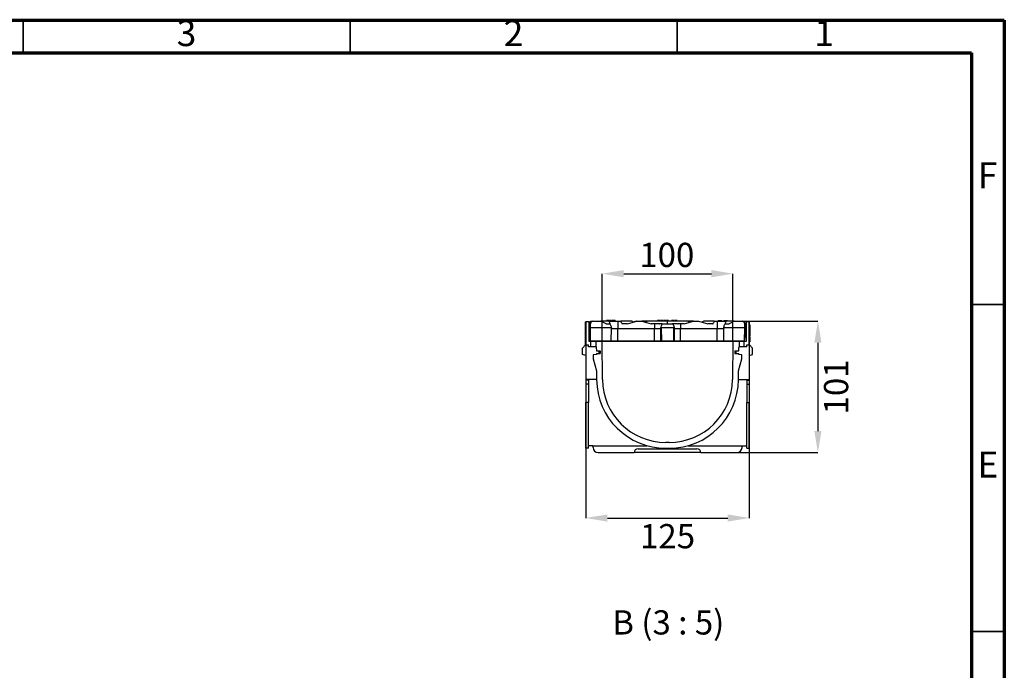
# Model space of a CAD drawing. Units: millimetres. Extents: x 75 to 2075, y 25 to 1460.
# Drawn here: x 1322 to 2075, y 963 to 1460 of the extents above; entities that cross this region are included whole.
import ezdxf

# ---------------------------------------------------------------- set-up
doc = ezdxf.new("R2010")
doc.units = ezdxf.units.MM
doc.header["$LTSCALE"] = 5
doc.header["$PDSIZE"] = -1
doc.linetypes.add('SLD-Solid', pattern=[0])
doc.layers.add('FORMAT', color=7, linetype='SLD-Solid')
doc.styles.add('SLDTEXTSTYLE1', font='GOTHIC.TTF', dxfattribs={"width": 0.913})
doc.styles.add('SLDTEXTSTYLE3', font='calibrii.ttf')
doc.dimstyles.new('SLDDIMSTYLE0', dxfattribs={"dimtxt": 18.520833, "dimasz": 16.51, "dimexe": 0, "dimexo": 0.0625, "dimgap": 4.630208, "dimtad": 2, "dimdec": 0, "dimrnd": 1e-09, "dimzin": 12, "dimdsep": 46, "dimtxsty": 'SLDTEXTSTYLE3', "dimsah": 1, "dimcen": 0.09, "dimadec": 0, "dimazin": 3, "dimtfac": 1, "dimtdec": 0, "dimtofl": 0, "dimtmove": 0, "dimatfit": 3, "dimfxl": 1, "dimfrac": 2, "dimtolj": 1, "dimtzin": 12, "dimarcsym": 0})
doc.dimstyles.new('SLDDIMSTYLE2', dxfattribs={"dimtxt": 18.520833, "dimasz": 16.51, "dimexe": 0, "dimexo": 0.0625, "dimgap": 4.630208, "dimtad": 2, "dimdec": 0, "dimrnd": 1e-09, "dimzin": 12, "dimdsep": 46, "dimtxsty": 'SLDTEXTSTYLE3', "dimsah": 1, "dimcen": 0.09, "dimadec": 0, "dimazin": 3, "dimtfac": 1, "dimtdec": 0, "dimtmove": 0, "dimatfit": 0, "dimfxl": 1, "dimfrac": 2, "dimtolj": 1, "dimtzin": 12, "dimarcsym": 0})

# ---------------------------------------------------------------- blocks, each defined once
blk = doc.blocks.new('_D_4')
at = {"layer": 'Defpoints', "color": 0, "transparency": 16777216}
for p in [(1867.55, 1266.15), (1767.55, 1214.28), (1867.55, 1214.28)]:
    blk.add_point(p, dxfattribs=at)
at = {"layer": 'FORMAT', "color": 0, "lineweight": -2, "transparency": 16777216}
for p, q in [((1767.55, 1214.34), (1767.55, 1266.15)), ((1784.06, 1266.15), (1851.04, 1266.15)), ((1867.55, 1214.34), (1867.55, 1266.15))]:
    blk.add_line(p, q, dxfattribs=at)
at = {"layer": 'FORMAT', "color": 0, "transparency": 16777216}
for points in [[(1784.06, 1268.91), (1784.06, 1263.4), (1767.55, 1266.15)], [(1851.04, 1268.91), (1851.04, 1263.4), (1867.55, 1266.15)]]:
    blk.add_solid(points, dxfattribs=at)
at = {"layer": 'FORMAT', "color": 0, "transparency": 16777216, "insert": (1816.97, 1289.76), "char_height": 18.521, "attachment_point": 2, "style": 'SLDTEXTSTYLE3'}
blk.add_mtext('\\A1;100', dxfattribs=at)
blk = doc.blocks.new('_D_5')
at = {"layer": 'Defpoints', "color": 0, "transparency": 16777216}
for p in [(1876.55, 1229.78), (1870.54, 1129.28), (1932.51, 1129.28)]:
    blk.add_point(p, dxfattribs=at)
at = {"layer": 'FORMAT', "color": 0, "lineweight": -2, "transparency": 16777216}
for p, q in [((1876.62, 1229.78), (1932.51, 1229.78)), ((1932.51, 1213.27), (1932.51, 1145.79)), ((1870.61, 1129.28), (1932.51, 1129.28))]:
    blk.add_line(p, q, dxfattribs=at)
at = {"layer": 'FORMAT', "color": 0, "transparency": 16777216}
for points in [[(1929.76, 1213.27), (1935.26, 1213.27), (1932.51, 1229.78)], [(1929.76, 1145.79), (1935.26, 1145.79), (1932.51, 1129.28)]]:
    blk.add_solid(points, dxfattribs=at)
at = {"layer": 'FORMAT', "color": 0, "transparency": 16777216, "insert": (1937.14, 1179.53), "char_height": 18.521, "attachment_point": 2, "rotation": 90, "style": 'SLDTEXTSTYLE3'}
blk.add_mtext('\\A1;101', dxfattribs=at)
blk = doc.blocks.new('_D_6')
at = {"layer": 'Defpoints', "color": 0, "transparency": 16777216}
for p in [(1755.05, 1185.13), (1880.05, 1185.13), (1880.05, 1079.28)]:
    blk.add_point(p, dxfattribs=at)
at = {"layer": 'FORMAT', "color": 0, "lineweight": -2, "transparency": 16777216}
for p, q in [((1755.05, 1185.07), (1755.05, 1079.28)), ((1880.05, 1185.07), (1880.05, 1079.28)), ((1771.56, 1079.28), (1863.54, 1079.28))]:
    blk.add_line(p, q, dxfattribs=at)
at = {"layer": 'FORMAT', "color": 0, "transparency": 16777216}
for points in [[(1771.56, 1082.03), (1771.56, 1076.53), (1755.05, 1079.28)], [(1863.54, 1082.03), (1863.54, 1076.53), (1880.05, 1079.28)]]:
    blk.add_solid(points, dxfattribs=at)
at = {"layer": 'FORMAT', "color": 0, "transparency": 16777216, "insert": (1817.55, 1074.65), "char_height": 18.521, "attachment_point": 2, "style": 'SLDTEXTSTYLE3'}
blk.add_mtext('\\A1;125', dxfattribs=at)

msp = doc.modelspace()

# ---------------------------------------------------------------- linework, layer by layer
at = {"color": 7, "linetype": 'SLD-Solid', "lineweight": 70}
for p, q in [((75, 1460), (2075, 1460)), ((2075, 1460), (2075, 25)), ((100, 1435), (2050, 1435)), ((2050, 1435), (2050, 50))]:
    msp.add_line(p, q, dxfattribs=at)
at = {"color": 7, "linetype": 'SLD-Solid', "lineweight": 35}
for p, q in [((1325, 1435), (1325, 1460)), ((1575, 1435), (1575, 1460)), ((1825, 1435), (1825, 1460)), ((2050, 1242.5), (2075, 1242.5)), ((2050, 992.5), (2075, 992.5))]:
    msp.add_line(p, q, dxfattribs=at)
at = {"color": 7, "linetype": 'SLD-Solid'}
for p, q in [((1754.9, 1227.14), (1754.72, 1227.14)), ((1754.9, 1211.63), (1754.9, 1229.28)), ((1754.9, 1229.28), (1755.05, 1229.28)), ((1755.05, 1229.28), (1755.05, 1211.78)), ((1757.55, 1229.28), (1755.05, 1229.28)), ((1757.55, 1214.28), (1757.55, 1229.28)), ((1757.55, 1229.28), (1758.43, 1221.95)), ((1758.55, 1229.78), (1760.55, 1229.78)), ((1758.55, 1227.78), (1758.55, 1229.78)), ((1758.55, 1224.78), (1758.55, 1227.78)), ((1760.55, 1229.78), (1766.52, 1229.78)), ((1770.52, 1227.78), (1766.52, 1229.78)), ((1772.88, 1229.78), (1766.52, 1229.78)), ((1770.52, 1227.78), (1773.53, 1227.78)), ((1770.9, 1230.38), (1770.9, 1229.78)), ((1771.14, 1230.38), (1771.14, 1229.78)), ((1772.53, 1230.38), (1771.14, 1230.38)), ((1772.53, 1230.38), (1772.53, 1229.78)), ((1772.72, 1230.38), (1772.72, 1229.78)), ((1773.63, 1227.78), (1772.88, 1229.78)), ((1773.21, 1230.38), (1773.21, 1229.78)), ((1773.46, 1230.38), (1773.46, 1229.78)), ((1773.63, 1227.78), (1773.53, 1227.78)), ((1773.59, 1230.38), (1773.59, 1229.78)), ((1774.44, 1230.38), (1773.59, 1230.38)), ((1774.44, 1230.38), (1774.44, 1229.78)), ((1774.5, 1230.38), (1774.5, 1229.78)), ((1775.01, 1230.38), (1775.01, 1229.78)), ((1775.02, 1230.38), (1775.01, 1230.38)), ((1775.02, 1230.38), (1775.02, 1229.78)), ((1775.99, 1230.38), (1775.02, 1230.38)), ((1775.99, 1230.38), (1775.99, 1229.78)), ((1776.22, 1230.38), (1776.22, 1229.78)), ((1776.41, 1230.38), (1776.41, 1229.78)), ((1777.39, 1230.38), (1776.41, 1230.38)), ((1777.39, 1230.38), (1777.39, 1229.78)), ((1777.39, 1230.38), (1777.39, 1229.78)), ((1777.39, 1230.38), (1777.39, 1230.38)), ((1779.55, 1229.78), (1779.55, 1224.24)), ((1779.55, 1229.78), (1781.97, 1229.78)), ((1789.9, 1229.78), (1781.97, 1229.78)), ((1786.84, 1227.78), (1782.84, 1227.78)), ((1786.84, 1227.78), (1793.97, 1229.78)), ((1791.36, 1229.05), (1789.9, 1229.78)), ((1793.9, 1229.78), (1791.28, 1229.09)), ((1793.97, 1229.78), (1793.9, 1229.78)), ((1793.97, 1229.78), (1797.84, 1229.78)), ((1797.84, 1229.78), (1804.97, 1227.78)), ((1801.9, 1229.78), (1797.84, 1229.78)), ((1800.44, 1229.05), (1801.9, 1229.78)), ((1817.55, 1229.78), (1801.9, 1229.78)), ((1807.55, 1227.78), (1804.97, 1227.78)), ((1807.55, 1227.78), (1807.55, 1224.24)), ((1809.54, 1227.78), (1807.55, 1227.78)), ((1809.82, 1230.38), (1809.82, 1229.78)), ((1809.98, 1230.38), (1809.98, 1229.78)), ((1810.87, 1230.38), (1810.87, 1229.78)), ((1811.45, 1230.38), (1810.87, 1230.38)), ((1811.45, 1230.38), (1811.45, 1229.78)), ((1811.65, 1230.38), (1811.65, 1229.78)), ((1812.13, 1230.38), (1812.13, 1229.78)), ((1812.29, 1230.38), (1812.29, 1229.78)), ((1813.18, 1230.38), (1813.18, 1229.78)), ((1813.76, 1230.38), (1813.18, 1230.38)), ((1813.56, 1227.78), (1813.64, 1227.87)), ((1813.82, 1227.78), (1813.64, 1227.87)), ((1813.76, 1230.38), (1813.76, 1229.78)), ((1813.82, 1227.78), (1821.29, 1227.78)), ((1813.96, 1230.38), (1813.96, 1229.78)), ((1814.42, 1230.38), (1814.42, 1229.78)), ((1814.66, 1230.38), (1814.66, 1229.78)), ((1814.98, 1230.38), (1814.66, 1230.38)), ((1814.98, 1230.38), (1814.98, 1229.78)), ((1815.22, 1230.38), (1815.22, 1229.78)), ((1815.41, 1230.38), (1815.41, 1229.78)), ((1815.51, 1230.38), (1815.41, 1230.38)), ((1815.53, 1230.38), (1815.53, 1229.78)), ((1815.78, 1230.38), (1815.78, 1229.78)), ((1815.89, 1230.38), (1815.78, 1230.38)), ((1815.89, 1230.38), (1815.89, 1229.78)), ((1815.97, 1230.38), (1815.97, 1229.78)), ((1816.52, 1230.38), (1815.97, 1230.38)), ((1816.52, 1230.38), (1816.52, 1229.78)), ((1816.53, 1230.38), (1816.52, 1230.38)), ((1816.53, 1230.38), (1816.53, 1229.78)), ((1817.02, 1230.38), (1817.02, 1229.78)), ((1817.27, 1230.38), (1817.27, 1229.78)), ((1817.4, 1230.38), (1817.4, 1229.78)), ((1818.25, 1230.38), (1817.4, 1230.38)), ((1817.55, 1227.78), (1817.55, 1229.78)), ((1833.21, 1229.78), (1817.55, 1229.78)), ((1818.25, 1230.38), (1818.25, 1229.78)), ((1818.31, 1230.38), (1818.31, 1229.78)), ((1820.56, 1230.38), (1820.56, 1229.78)), ((1820.8, 1230.38), (1820.8, 1229.78)), ((1820.99, 1230.38), (1820.99, 1229.78)), ((1822.23, 1230.38), (1820.99, 1230.38)), ((1821.47, 1227.87), (1821.29, 1227.78)), ((1821.47, 1227.87), (1821.55, 1227.78)), ((1822.23, 1230.38), (1822.23, 1229.78)), ((1822.46, 1230.38), (1822.46, 1229.78)), ((1822.66, 1230.38), (1822.66, 1229.78)), ((1823.14, 1230.38), (1823.14, 1229.78)), ((1823.38, 1230.38), (1823.38, 1229.78)), ((1824.77, 1230.38), (1823.38, 1230.38)), ((1824.77, 1230.38), (1824.77, 1229.78)), ((1824.96, 1230.38), (1824.96, 1229.78)), ((1827.55, 1227.78), (1825.57, 1227.78)), ((1827.55, 1227.78), (1827.55, 1224.24)), ((1830.14, 1227.78), (1827.55, 1227.78)), ((1830.14, 1227.78), (1837.27, 1229.78)), ((1833.21, 1229.78), (1834.67, 1229.05)), ((1837.27, 1229.78), (1833.21, 1229.78)), ((1837.27, 1229.78), (1841.14, 1229.78)), ((1841.14, 1229.78), (1848.27, 1227.78)), ((1845.21, 1229.78), (1843.74, 1229.05)), ((1853.14, 1229.78), (1845.21, 1229.78)), ((1852.27, 1227.78), (1848.27, 1227.78)), ((1853.14, 1229.78), (1855.55, 1229.78)), ((1855.55, 1229.78), (1855.55, 1224.24)), ((1856.33, 1230.38), (1856.33, 1229.78)), ((1856.33, 1230.38), (1859.16, 1230.38)), ((1859.16, 1229.78), (1859.16, 1230.38)), ((1860.55, 1230.38), (1860.55, 1229.78)), ((1860.55, 1230.38), (1863.38, 1230.38)), ((1861.58, 1227.78), (1861.48, 1227.78)), ((1861.58, 1227.78), (1864.59, 1227.78)), ((1868.59, 1229.78), (1862.23, 1229.78)), ((1863.38, 1229.78), (1863.38, 1230.38)), ((1868.59, 1229.78), (1864.59, 1227.78)), ((1868.59, 1229.78), (1874.55, 1229.78)), ((1874.55, 1229.78), (1876.55, 1229.78)), ((1876.55, 1227.78), (1876.55, 1229.78)), ((1876.55, 1224.78), (1876.55, 1227.78)), ((1877.55, 1229.28), (1876.67, 1221.95)), ((1877.55, 1229.28), (1877.55, 1214.28)), ((1880.05, 1229.28), (1877.55, 1229.28)), ((1880.05, 1211.78), (1880.05, 1229.28)), ((1880.05, 1229.28), (1880.2, 1229.28)), ((1880.39, 1227.14), (1880.05, 1227.14)), ((1880.35, 1227.11), (1880.05, 1227.11)), ((1880.2, 1227.14), (1880.2, 1229.28)), ((1754.75, 1224.63), (1754.9, 1224.63)), ((1754.75, 1221.78), (1754.9, 1221.78)), ((1754.75, 1219.29), (1754.75, 1221.78)), ((1758.73, 1214.77), (1757.86, 1219.73)), ((1758.73, 1214.77), (1758.55, 1224.78)), ((1774.6, 1224.78), (1758.55, 1224.78)), ((1774.52, 1214.77), (1774.65, 1224.26)), ((1774.6, 1224.78), (1774.65, 1224.26)), ((1779.55, 1214.77), (1779.55, 1224.24)), ((1779.55, 1224.24), (1807.55, 1224.24)), ((1807.55, 1214.77), (1807.55, 1224.24)), ((1812.69, 1224.78), (1812.83, 1214.77)), ((1822.42, 1224.78), (1812.69, 1224.78)), ((1822.28, 1214.77), (1822.42, 1224.78)), ((1827.55, 1214.77), (1827.55, 1224.24)), ((1827.55, 1224.24), (1855.55, 1224.24)), ((1855.55, 1214.77), (1855.55, 1224.24)), ((1860.51, 1224.78), (1860.46, 1224.26)), ((1860.59, 1214.77), (1860.46, 1224.26)), ((1876.55, 1224.78), (1860.51, 1224.78)), ((1876.38, 1214.77), (1876.55, 1224.78)), ((1876.38, 1214.77), (1877.25, 1219.73)), ((1880.35, 1221.2), (1880.05, 1221.2)), ((1880.05, 1221.19), (1880.35, 1221.19)), ((1880.35, 1219.87), (1880.05, 1219.87)), ((1754.75, 1218.73), (1754.72, 1218.73)), ((1754.72, 1217.99), (1754.75, 1217.99)), ((1754.72, 1213.94), (1754.9, 1213.94)), ((1754.75, 1219.15), (1754.75, 1219.29)), ((1754.75, 1219.15), (1754.9, 1219.15)), ((1754.75, 1216.81), (1754.75, 1219.15)), ((1754.75, 1216.81), (1754.9, 1216.81)), ((1754.75, 1216.78), (1754.75, 1216.78)), ((1754.75, 1216.78), (1754.9, 1216.78)), ((1754.75, 1216.78), (1754.9, 1216.78)), ((1754.75, 1216.78), (1754.9, 1216.78)), ((1754.75, 1216.78), (1754.9, 1216.78)), ((1754.75, 1216.75), (1754.9, 1216.75)), ((1754.75, 1216.74), (1754.9, 1216.74)), ((1758.88, 1214.28), (1757.55, 1214.28)), ((1758.73, 1214.77), (1774.52, 1214.77)), ((1758.88, 1210.28), (1758.88, 1214.28)), ((1758.88, 1214.28), (1759.23, 1214.28)), ((1762.78, 1214.28), (1759.23, 1214.28)), ((1767.55, 1214.28), (1762.78, 1214.28)), ((1762.78, 1214.28), (1762.78, 1210.28)), ((1774.13, 1214.28), (1767.55, 1214.28)), ((1767.81, 1185.16), (1767.55, 1214.28)), ((1779.55, 1214.28), (1774.13, 1214.28)), ((1774.52, 1214.77), (1779.55, 1214.77)), ((1779.55, 1214.77), (1779.55, 1214.28)), ((1779.55, 1214.77), (1807.55, 1214.77)), ((1807.55, 1214.28), (1779.55, 1214.28)), ((1807.55, 1214.77), (1812.54, 1214.77)), ((1807.55, 1214.77), (1807.55, 1214.28)), ((1812.98, 1214.28), (1807.55, 1214.28)), ((1812.83, 1214.77), (1822.28, 1214.77)), ((1822.13, 1214.28), (1812.98, 1214.28)), ((1827.55, 1214.28), (1822.13, 1214.28)), ((1822.57, 1214.77), (1827.55, 1214.77)), ((1827.55, 1214.28), (1827.55, 1214.77)), ((1827.55, 1214.77), (1855.55, 1214.77)), ((1855.55, 1214.28), (1827.55, 1214.28)), ((1855.55, 1214.77), (1860.59, 1214.77)), ((1855.55, 1214.28), (1855.55, 1214.77)), ((1860.98, 1214.28), (1855.55, 1214.28)), ((1860.59, 1214.77), (1876.38, 1214.77)), ((1867.55, 1214.28), (1860.98, 1214.28)), ((1867.55, 1214.28), (1867.3, 1185.16)), ((1872.32, 1214.28), (1867.55, 1214.28)), ((1875.88, 1214.28), (1872.32, 1214.28)), ((1872.32, 1214.28), (1872.32, 1210.28)), ((1876.22, 1214.28), (1875.88, 1214.28)), ((1876.22, 1210.28), (1876.22, 1214.28)), ((1877.55, 1214.28), (1876.22, 1214.28)), ((1880.35, 1218.65), (1880.05, 1218.65)), ((1880.05, 1217.99), (1880.39, 1217.99)), ((1880.35, 1217.54), (1880.05, 1217.54)), ((1880.35, 1217), (1880.05, 1217)), ((1880.05, 1213.94), (1880.39, 1213.94)), ((1880.2, 1211.63), (1880.2, 1213.94)), ((1880.35, 1217.65), (1880.35, 1217.54)), ((1880.35, 1217.54), (1880.35, 1217.05)), ((1752.6, 1209.28), (1754.91, 1211.63)), ((1752.64, 1204.28), (1752.6, 1209.28)), ((1755.05, 1211.78), (1754.9, 1211.63)), ((1755.05, 1211.63), (1754.9, 1211.63)), ((1755.05, 1211.78), (1757.05, 1211.78)), ((1755.05, 1211.78), (1755.05, 1185.13)), ((1757.05, 1210.28), (1757.05, 1211.78)), ((1758.88, 1210.28), (1757.05, 1210.28)), ((1762.78, 1210.28), (1758.88, 1210.28)), ((1763.09, 1210.28), (1762.78, 1210.28)), ((1763.09, 1210.28), (1763.09, 1209.78)), ((1763.09, 1209.78), (1763.12, 1207.03)), ((1763.12, 1207.03), (1766.11, 1207.03)), ((1763.14, 1205.03), (1763.14, 1204.28)), ((1763.14, 1205.03), (1766.13, 1205.03)), ((1765.12, 1207.03), (1765.14, 1205.03)), ((1766.11, 1207.03), (1766.13, 1205.03)), ((1869, 1207.03), (1868.98, 1205.03)), ((1868.98, 1205.03), (1871.97, 1205.03)), ((1869, 1207.03), (1871.99, 1207.03)), ((1869.97, 1205.03), (1869.99, 1207.03)), ((1871.97, 1204.28), (1871.97, 1205.03)), ((1871.99, 1207.03), (1872.02, 1209.78)), ((1872.32, 1210.28), (1872.02, 1210.28)), ((1872.02, 1210.28), (1872.02, 1209.78)), ((1876.22, 1210.28), (1872.32, 1210.28)), ((1878.05, 1210.28), (1876.22, 1210.28)), ((1878.05, 1210.28), (1878.05, 1211.78)), ((1878.05, 1211.78), (1880.05, 1211.78)), ((1880.05, 1211.78), (1880.05, 1185.13)), ((1880.05, 1211.78), (1880.2, 1211.63)), ((1880.2, 1211.63), (1880.05, 1211.63)), ((1882.51, 1209.28), (1880.2, 1211.63)), ((1882.47, 1204.28), (1882.51, 1209.28)), ((1755.05, 1203.61), (1752.64, 1204.28)), ((1763.14, 1204.28), (1760.64, 1204.06)), ((1760.64, 1204.06), (1760.67, 1201.06)), ((1760.67, 1201.06), (1763.25, 1191.75)), ((1871.86, 1191.75), (1874.44, 1201.06)), ((1874.47, 1204.06), (1871.97, 1204.28)), ((1874.44, 1201.06), (1874.47, 1204.06)), ((1880.05, 1203.61), (1882.47, 1204.28)), ((1763.25, 1191.75), (1763.31, 1185.12)), ((1871.8, 1185.12), (1871.86, 1191.75)), ((1757.05, 1185.13), (1755.05, 1185.13)), ((1755.05, 1185.12), (1755.05, 1185.13)), ((1757.05, 1185.12), (1755.05, 1185.12)), ((1755.05, 1185.12), (1755.05, 1184.76)), ((1757.05, 1184.76), (1755.05, 1184.76)), ((1755.05, 1184.76), (1755.05, 1181.76)), ((1757.05, 1181.76), (1755.05, 1181.76)), ((1755.05, 1181.76), (1755.05, 1167.5)), ((1757.05, 1185.12), (1757.05, 1185.13)), ((1757.05, 1185.12), (1757.05, 1184.76)), ((1757.05, 1184.76), (1757.05, 1181.76)), ((1757.05, 1181.76), (1757.05, 1167.5)), ((1878.05, 1185.13), (1880.05, 1185.13)), ((1878.05, 1185.12), (1878.05, 1185.13)), ((1878.05, 1185.12), (1878.05, 1184.76)), ((1878.05, 1185.12), (1880.05, 1185.12)), ((1878.05, 1184.76), (1880.05, 1184.76)), ((1878.05, 1184.76), (1878.05, 1181.76)), ((1878.05, 1181.76), (1880.05, 1181.76)), ((1878.05, 1181.76), (1878.05, 1167.5)), ((1880.05, 1185.12), (1880.05, 1185.13)), ((1880.05, 1185.12), (1880.05, 1184.76)), ((1880.05, 1184.76), (1880.05, 1181.76)), ((1880.05, 1181.76), (1880.05, 1167.5)), ((1757.05, 1167.5), (1755.05, 1167.5)), ((1755.05, 1132.58), (1755.05, 1167.5)), ((1757.05, 1132.58), (1757.05, 1167.5)), ((1878.05, 1167.5), (1880.05, 1167.5)), ((1878.05, 1132.58), (1878.05, 1167.5)), ((1880.05, 1132.58), (1880.05, 1167.5)), ((1818.8, 1137.08), (1816.31, 1137.08)), ((1757.05, 1132.58), (1755.05, 1132.58)), ((1760.55, 1134.58), (1757.05, 1134.58)), ((1760.55, 1134.58), (1801.88, 1134.58)), ((1760.55, 1134.58), (1760.55, 1134.58)), ((1760.57, 1133.25), (1760.55, 1134.58)), ((1764.57, 1129.28), (1792.05, 1129.28)), ((1843.05, 1129.28), (1792.05, 1129.28)), ((1795.05, 1132.28), (1840.05, 1132.28)), ((1816.31, 1132.58), (1818.8, 1132.58)), ((1833.22, 1134.58), (1874.55, 1134.58)), ((1843.05, 1129.28), (1870.54, 1129.28)), ((1874.54, 1133.25), (1874.55, 1134.58)), ((1874.55, 1134.58), (1878.05, 1134.58)), ((1874.55, 1134.58), (1874.55, 1134.58)), ((1878.05, 1132.58), (1880.05, 1132.58))]:
    msp.add_line(p, q, dxfattribs=at)
at = {"color": 8, "linetype": 'SLD-Solid'}
for p, q in [((1754.75, 1219.29), (1754.9, 1219.29)), ((1754.75, 1216.76), (1754.9, 1216.76)), ((1754.75, 1213.95), (1754.9, 1213.95)), ((1763.31, 1185.13), (1757.05, 1185.13)), ((1871.8, 1185.13), (1878.05, 1185.13))]:
    msp.add_line(p, q, dxfattribs=at)
at = {"color": 7, "linetype": 'SLD-Solid'}
for centre, radius, start, end in [((1760.55, 1227.78), 2, 90, 180), ((1874.55, 1227.78), 2, 0, 90), ((1757.05, 1221.78), 1.39, 291.08252, 6.84256), ((1759.23, 1219.97), 1.39, 116.14731, 189.93884), ((1875.88, 1219.97), 1.39, 350.06116, 63.85269), ((1878.05, 1221.78), 1.39, 173.15744, 248.91748), ((1759.23, 1214.78), 0.5, 181, 270), ((1812.68, 1222.01), 7.24, 268.85649, 271.14351), ((1822.43, 1222.01), 7.24, 268.85649, 271.14351), ((1875.88, 1214.78), 0.5, 270, 359), ((1816.31, 1185.58), 53, 180.5, 270), ((1816.31, 1185.58), 48.5, 180.5, 270), ((1818.8, 1185.58), 48.5, 270, 359.5), ((1818.8, 1185.58), 53, 270, 359.5), ((1764.57, 1133.28), 4, 180.5, 270), ((1795.05, 1129.28), 3, 90, 180), ((1840.05, 1129.28), 3, 0, 90), ((1870.54, 1133.28), 4, 270, 359.5)]:
    msp.add_arc(centre, radius, start, end, dxfattribs=at)
for points, knots in [([(1771.14, 1230.38), (1771.11, 1230.38), (1771.05, 1230.38), (1770.97, 1230.38), (1770.92, 1230.38), (1770.9, 1230.38), (1770.9, 1230.38)], [0, 0, 0, 0, 0.280682, 0.560635, 0.781536, 1, 1, 1, 1]), ([(1772.72, 1230.38), (1772.72, 1230.38), (1772.72, 1230.38), (1772.67, 1230.38), (1772.6, 1230.38), (1772.55, 1230.38), (1772.53, 1230.38)], [0, 0, 0, 0, 0.280735, 0.558661, 0.778915, 1, 1, 1, 1]), ([(1772.88, 1229.78), (1773.15, 1229.78), (1773.93, 1229.78), (1775.75, 1229.78), (1777.85, 1229.78), (1779.15, 1229.78), (1779.55, 1229.78)], [0, 0, 0, 0, 0.173541, 0.508653, 0.845144, 1, 1, 1, 1]), ([(1773.46, 1230.38), (1773.43, 1230.38), (1773.36, 1230.38), (1773.28, 1230.38), (1773.22, 1230.38), (1773.21, 1230.38), (1773.21, 1230.38)], [0, 0, 0, 0, 0.280858, 0.560816, 0.781167, 1, 1, 1, 1]), ([(1773.59, 1230.38), (1773.57, 1230.38), (1773.53, 1230.38), (1773.48, 1230.38), (1773.46, 1230.38)], [0, 0, 0, 0, 0.559373, 1, 1, 1, 1]), ([(1773.53, 1227.78), (1773.87, 1227.12), (1774.38, 1226.16), (1774.55, 1225.1), (1774.6, 1224.78)], [0, 0, 0, 0, 0.695244, 1, 1, 1, 1]), ([(1774.5, 1230.38), (1774.49, 1230.38), (1774.48, 1230.38), (1774.45, 1230.38), (1774.44, 1230.38)], [0, 0, 0, 0, 0.558384, 1, 1, 1, 1]), ([(1776.22, 1230.38), (1776.2, 1230.38), (1776.14, 1230.38), (1776.06, 1230.38), (1776.01, 1230.38), (1776, 1230.38), (1775.99, 1230.38)], [0, 0, 0, 0, 0.280312, 0.559799, 0.779664, 1, 1, 1, 1]), ([(1776.41, 1230.38), (1776.4, 1230.38), (1776.39, 1230.38), (1776.34, 1230.38), (1776.28, 1230.38), (1776.24, 1230.38), (1776.22, 1230.38)], [0, 0, 0, 0, 0.280142, 0.559847, 0.779569, 1, 1, 1, 1]), ([(1781.97, 1229.78), (1781.95, 1229.61), (1781.91, 1229.24), (1782.21, 1228.53), (1782.62, 1228.05), (1782.84, 1227.78)], [0, 0, 0, 0, 0.271719, 0.599891, 1, 1, 1, 1]), ([(1809.54, 1227.78), (1809.55, 1227.78), (1809.76, 1227.88), (1810.14, 1228.03), (1810.68, 1228.13), (1811.15, 1228.07), (1811.41, 1227.91), (1811.55, 1227.8), (1811.57, 1227.78)], [0, 0, 0, 0, 0.012029, 0.277873, 0.477361, 0.677842, 0.955873, 1, 1, 1, 1]), ([(1810.87, 1230.38), (1810.74, 1230.38), (1810.48, 1230.38), (1810.19, 1230.38), (1810.01, 1230.38), (1809.99, 1230.38), (1809.98, 1230.38)], [0, 0, 0, 0, 0.279834, 0.55929, 0.779638, 1, 1, 1, 1]), ([(1811.65, 1230.38), (1811.64, 1230.38), (1811.63, 1230.38), (1811.58, 1230.38), (1811.52, 1230.38), (1811.47, 1230.38), (1811.45, 1230.38)], [0, 0, 0, 0, 0.279119, 0.559287, 0.779533, 1, 1, 1, 1]), ([(1813.56, 1227.78), (1813.34, 1227.78), (1812.95, 1227.78), (1811.99, 1227.78), (1811.57, 1227.78)], [0, 0, 0, 0, 0.5575668, 1, 1, 1, 1]), ([(1813.18, 1230.38), (1813.05, 1230.38), (1812.79, 1230.38), (1812.5, 1230.38), (1812.32, 1230.38), (1812.3, 1230.38), (1812.29, 1230.38)], [0, 0, 0, 0, 0.279834, 0.55929, 0.779638, 1, 1, 1, 1]), ([(1812.61, 1225.36), (1812.77, 1225.95), (1813.01, 1226.83), (1813.48, 1227.61), (1813.64, 1227.87)], [0, 0, 0, 0, 0.664886, 1, 1, 1, 1]), ([(1813.96, 1230.38), (1813.95, 1230.38), (1813.94, 1230.38), (1813.89, 1230.38), (1813.83, 1230.38), (1813.78, 1230.38), (1813.76, 1230.38)], [0, 0, 0, 0, 0.279119, 0.559287, 0.779533, 1, 1, 1, 1]), ([(1814.66, 1230.38), (1814.63, 1230.38), (1814.57, 1230.38), (1814.49, 1230.38), (1814.44, 1230.38), (1814.42, 1230.38), (1814.42, 1230.38)], [0, 0, 0, 0, 0.280685, 0.560586, 0.781518, 1, 1, 1, 1]), ([(1815.22, 1230.38), (1815.19, 1230.38), (1815.12, 1230.38), (1815.05, 1230.38), (1814.99, 1230.38), (1814.98, 1230.38), (1814.98, 1230.38)], [0, 0, 0, 0, 0.280533, 0.560769, 0.780848, 1, 1, 1, 1]), ([(1815.41, 1230.38), (1815.4, 1230.38), (1815.39, 1230.38), (1815.34, 1230.38), (1815.29, 1230.38), (1815.24, 1230.38), (1815.22, 1230.38)], [0, 0, 0, 0, 0.279051, 0.559739, 0.779973, 1, 1, 1, 1]), ([(1815.78, 1230.38), (1815.75, 1230.38), (1815.69, 1230.38), (1815.6, 1230.38), (1815.54, 1230.38), (1815.54, 1230.38), (1815.53, 1230.38)], [0, 0, 0, 0, 0.280807, 0.560573, 0.780891, 1, 1, 1, 1]), ([(1815.97, 1230.38), (1815.96, 1230.38), (1815.95, 1230.38), (1815.91, 1230.38), (1815.89, 1230.38)], [0, 0, 0, 0, 0.55976, 1, 1, 1, 1]), ([(1817.27, 1230.38), (1817.24, 1230.38), (1817.17, 1230.38), (1817.09, 1230.38), (1817.03, 1230.38), (1817.02, 1230.38), (1817.02, 1230.38)], [0, 0, 0, 0, 0.280858, 0.560816, 0.781167, 1, 1, 1, 1]), ([(1817.4, 1230.38), (1817.38, 1230.38), (1817.34, 1230.38), (1817.29, 1230.38), (1817.27, 1230.38)], [0, 0, 0, 0, 0.559373, 1, 1, 1, 1]), ([(1818.31, 1230.38), (1818.3, 1230.38), (1818.29, 1230.38), (1818.26, 1230.38), (1818.25, 1230.38)], [0, 0, 0, 0, 0.558384, 1, 1, 1, 1]), ([(1820.8, 1230.38), (1820.77, 1230.38), (1820.71, 1230.38), (1820.63, 1230.38), (1820.57, 1230.38), (1820.57, 1230.38), (1820.56, 1230.38)], [0, 0, 0, 0, 0.280349, 0.560271, 0.780696, 1, 1, 1, 1]), ([(1820.99, 1230.38), (1820.99, 1230.38), (1820.98, 1230.38), (1820.93, 1230.38), (1820.87, 1230.38), (1820.82, 1230.38), (1820.8, 1230.38)], [0, 0, 0, 0, 0.27895, 0.55952, 0.779787, 1, 1, 1, 1]), ([(1821.47, 1227.87), (1821.74, 1227.4), (1822.19, 1226.61), (1822.41, 1225.72), (1822.5, 1225.36)], [0, 0, 0, 0, 0.58917, 1, 1, 1, 1]), ([(1823.54, 1227.78), (1823.53, 1227.78), (1822.99, 1227.78), (1822.1, 1227.78), (1821.73, 1227.78), (1821.55, 1227.78)], [0, 0, 0, 0, 0.017115, 0.524581, 1, 1, 1, 1]), ([(1822.46, 1230.38), (1822.43, 1230.38), (1822.37, 1230.38), (1822.27, 1230.38), (1822.25, 1230.38), (1822.23, 1230.38)], [0, 0, 0, 0, 0.2814157, 0.560848, 1, 1, 1, 1]), ([(1822.66, 1230.38), (1822.65, 1230.38), (1822.64, 1230.38), (1822.59, 1230.38), (1822.53, 1230.38), (1822.49, 1230.38), (1822.46, 1230.38)], [0, 0, 0, 0, 0.278833, 0.559353, 0.779677, 1, 1, 1, 1]), ([(1823.38, 1230.38), (1823.35, 1230.38), (1823.29, 1230.38), (1823.21, 1230.38), (1823.16, 1230.38), (1823.14, 1230.38), (1823.14, 1230.38)], [0, 0, 0, 0, 0.280629, 0.560558, 0.781504, 1, 1, 1, 1]), ([(1823.54, 1227.78), (1823.64, 1227.86), (1823.83, 1228.01), (1824.24, 1228.13), (1824.76, 1228.09), (1825.22, 1227.94), (1825.5, 1227.81), (1825.57, 1227.78)], [0, 0, 0, 0, 0.226037, 0.434412, 0.644275, 0.904711, 1, 1, 1, 1]), ([(1824.96, 1230.38), (1824.96, 1230.38), (1824.96, 1230.38), (1824.91, 1230.38), (1824.84, 1230.38), (1824.79, 1230.38), (1824.77, 1230.38)], [0, 0, 0, 0, 0.2809168, 0.5588657, 0.7787926, 1, 1, 1, 1]), ([(1852.27, 1227.78), (1852.33, 1227.85), (1852.67, 1228.22), (1853.07, 1228.83), (1853.21, 1229.44), (1853.16, 1229.71), (1853.14, 1229.78)], [0, 0, 0, 0, 0.113616, 0.562923, 0.876639, 1, 1, 1, 1]), ([(1855.55, 1229.78), (1856.05, 1229.78), (1857.05, 1229.78), (1858.48, 1229.78), (1859.82, 1229.78), (1860.86, 1229.78), (1861.67, 1229.78), (1862.04, 1229.78), (1862.23, 1229.78)], [0, 0, 0, 0, 0.186288, 0.37824, 0.561155, 0.750691, 0.874363, 1, 1, 1, 1]), ([(1860.51, 1224.78), (1860.58, 1225.16), (1860.71, 1225.94), (1861.1, 1226.95), (1861.44, 1227.54), (1861.58, 1227.78)], [0, 0, 0, 0, 0.364194, 0.737908, 1, 1, 1, 1]), ([(1862.23, 1229.78), (1862.08, 1229.46), (1861.77, 1228.82), (1861.57, 1228.13), (1861.48, 1227.78)], [0, 0, 0, 0, 0.498069, 1, 1, 1, 1]), ([(1880.35, 1227.11), (1880.35, 1226.91), (1880.35, 1226.52), (1880.35, 1224.84), (1880.35, 1223.02), (1880.35, 1221.79), (1880.35, 1221.2)], [0, 0, 0, 0, 0.304714, 0.591746, 0.804212, 1, 1, 1, 1]), ([(1774.65, 1224.26), (1774.81, 1224.26), (1775.13, 1224.24), (1776.25, 1224.24), (1777.51, 1224.27), (1778.54, 1224.18), (1779.1, 1224.27), (1779.4, 1224.29), (1779.51, 1224.25), (1779.55, 1224.24)], [0, 0, 0, 0, 0.238234, 0.483377, 0.728693, 0.869865, 0.948776, 0.979298, 1, 1, 1, 1]), ([(1807.55, 1224.24), (1808.12, 1224.24), (1809.25, 1224.23), (1810.74, 1224.24), (1811.87, 1224.23), (1812.24, 1224.26), (1812.41, 1224.27)], [0, 0, 0, 0, 0.255237, 0.510481, 0.76468, 1, 1, 1, 1]), ([(1812.41, 1224.27), (1812.41, 1224.27), (1812.41, 1224.27), (1812.41, 1224.27), (1812.42, 1224.3), (1812.44, 1224.43), (1812.49, 1224.79), (1812.56, 1225.12), (1812.61, 1225.36)], [0, 0, 0, 0, 0.006699, 0.015722, 0.033209, 0.100941, 0.369221, 1, 1, 1, 1]), ([(1812.54, 1214.77), (1812.54, 1214.97), (1812.52, 1215.97), (1812.48, 1219.14), (1812.44, 1222.1), (1812.41, 1224.27)], [0, 0, 0, 0, 0.063178, 0.315892, 1, 1, 1, 1]), ([(1812.61, 1225.36), (1812.61, 1225.3), (1812.62, 1225.19), (1812.64, 1225.05), (1812.65, 1224.96), (1812.66, 1224.9), (1812.66, 1224.86), (1812.67, 1224.83), (1812.67, 1224.81), (1812.68, 1224.8), (1812.68, 1224.79), (1812.68, 1224.79), (1812.69, 1224.78), (1812.69, 1224.78), (1812.69, 1224.78), (1812.69, 1224.78), (1812.69, 1224.78)], [0, 0, 0, 0, 0.328563, 0.548624, 0.696105, 0.795037, 0.861496, 0.906238, 0.936461, 0.956982, 0.971025, 0.983786, 0.990904, 0.995512, 0.998864, 1, 1, 1, 1]), ([(1822.42, 1224.78), (1822.42, 1224.78), (1822.42, 1224.78), (1822.42, 1224.78), (1822.43, 1224.79), (1822.44, 1224.82), (1822.46, 1224.94), (1822.48, 1225.13), (1822.5, 1225.29), (1822.5, 1225.36)], [0, 0, 0, 0, 0.003362, 0.0078, 0.016183, 0.046435, 0.166375, 0.64398, 1, 1, 1, 1]), ([(1822.5, 1225.36), (1822.54, 1225.16), (1822.6, 1224.91), (1822.64, 1224.62), (1822.66, 1224.49), (1822.67, 1224.41), (1822.68, 1224.36), (1822.69, 1224.32), (1822.69, 1224.3), (1822.69, 1224.28), (1822.7, 1224.27), (1822.7, 1224.27), (1822.7, 1224.27), (1822.7, 1224.27)], [0, 0, 0, 0, 0.522094, 0.679467, 0.784967, 0.855659, 0.903159, 0.935276, 0.957228, 0.979872, 0.98893, 0.996319, 1, 1, 1, 1]), ([(1822.7, 1224.27), (1822.7, 1224.07), (1822.68, 1223.07), (1822.64, 1219.9), (1822.6, 1216.94), (1822.57, 1214.77)], [0, 0, 0, 0, 0.063178, 0.315892, 1, 1, 1, 1]), ([(1822.7, 1224.27), (1822.85, 1224.26), (1823.19, 1224.23), (1824.25, 1224.25), (1825.76, 1224.23), (1826.94, 1224.24), (1827.55, 1224.24)], [0, 0, 0, 0, 0.212322, 0.466592, 0.721118, 1, 1, 1, 1]), ([(1855.55, 1224.24), (1855.61, 1224.25), (1855.87, 1224.34), (1856.67, 1224.1), (1857.91, 1224.28), (1859.24, 1224.24), (1860.11, 1224.24), (1860.36, 1224.26), (1860.46, 1224.26)], [0, 0, 0, 0, 0.025171, 0.117787, 0.350718, 0.589878, 0.834764, 1, 1, 1, 1]), ([(1880.35, 1221.2), (1880.35, 1221.19), (1880.35, 1221.19), (1880.35, 1221.19), (1880.35, 1221.19)], [0, 0, 0, 0, 0.635495, 1, 1, 1, 1]), ([(1880.35, 1220.85), (1880.35, 1220.83), (1880.35, 1220.25), (1880.35, 1220.05), (1880.35, 1219.87)], [0, 0, 0, 0, 0.038158, 1, 1, 1, 1]), ([(1880.35, 1219.87), (1880.35, 1219.72), (1880.35, 1219.45), (1880.35, 1219.1), (1880.35, 1218.83), (1880.35, 1218.71), (1880.35, 1218.65)], [0, 0, 0, 0, 0.2978024, 0.558394, 0.766239, 1, 1, 1, 1]), ([(1774.52, 1214.77), (1774.51, 1214.72), (1774.5, 1214.63), (1774.45, 1214.5), (1774.38, 1214.39), (1774.27, 1214.3), (1774.18, 1214.28), (1774.13, 1214.28), (1774.13, 1214.28)], [0, 0, 0, 0, 0.163243, 0.32588, 0.502478, 0.716525, 0.994783, 1, 1, 1, 1]), ([(1812.98, 1214.28), (1812.98, 1214.28), (1812.96, 1214.28), (1812.9, 1214.28), (1812.79, 1214.32), (1812.69, 1214.4), (1812.61, 1214.5), (1812.56, 1214.61), (1812.54, 1214.71), (1812.54, 1214.77), (1812.54, 1214.77)], [0, 0, 0, 0, 0.005815, 0.049758, 0.278717, 0.51419, 0.612703, 0.795041, 0.985886, 1, 1, 1, 1]), ([(1812.83, 1214.77), (1812.83, 1214.77), (1812.83, 1214.71), (1812.83, 1214.61), (1812.85, 1214.5), (1812.88, 1214.4), (1812.91, 1214.32), (1812.95, 1214.28), (1812.97, 1214.28), (1812.98, 1214.28), (1812.98, 1214.28)], [0, 0, 0, 0, 0.0141, 0.204791, 0.387117, 0.48568, 0.721325, 0.950746, 0.994191, 1, 1, 1, 1]), ([(1822.57, 1214.77), (1822.57, 1214.77), (1822.57, 1214.71), (1822.55, 1214.61), (1822.5, 1214.5), (1822.42, 1214.4), (1822.32, 1214.32), (1822.21, 1214.28), (1822.15, 1214.28), (1822.13, 1214.28), (1822.13, 1214.28)], [0, 0, 0, 0, 0.0141139, 0.2049589, 0.3872973, 0.4858098, 0.7212826, 0.9502416, 0.994185, 1, 1, 1, 1]), ([(1822.13, 1214.28), (1822.13, 1214.28), (1822.14, 1214.28), (1822.16, 1214.28), (1822.2, 1214.32), (1822.23, 1214.4), (1822.26, 1214.5), (1822.28, 1214.61), (1822.28, 1214.71), (1822.28, 1214.77), (1822.28, 1214.77)], [0, 0, 0, 0, 0.005809, 0.049254, 0.278675, 0.51432, 0.612883, 0.795209, 0.9859, 1, 1, 1, 1]), ([(1860.98, 1214.28), (1860.98, 1214.28), (1860.93, 1214.28), (1860.84, 1214.3), (1860.73, 1214.39), (1860.66, 1214.5), (1860.61, 1214.63), (1860.6, 1214.72), (1860.59, 1214.77)], [0, 0, 0, 0, 0.005217, 0.283475, 0.497522, 0.67412, 0.836757, 1, 1, 1, 1]), ([(1880.35, 1218.65), (1880.35, 1218.48), (1880.35, 1218.14), (1880.35, 1217.94), (1880.35, 1218.01), (1880.35, 1218.02)], [0, 0, 0, 0, 0.4779103, 0.9327082, 1, 1, 1, 1]), ([(1880.35, 1217), (1880.35, 1216.46), (1880.35, 1215.42), (1880.35, 1214.44), (1880.35, 1213.98), (1880.35, 1213.98), (1880.35, 1213.97)], [0, 0, 0, 0, 0.3109242, 0.600308, 0.8290125, 1, 1, 1, 1])]:
    msp.add_open_spline(points, degree=3, knots=knots, dxfattribs=at)

# ---------------------------------------------------------------- texts
at = {"color": 7, "linetype": 'Continuous', "lineweight": 0, "char_height": 19.84, "attachment_point": 2, "style": 'SLDTEXTSTYLE1'}
for s, insert in [('3', (1449.8, 1460.07)), ('2', (1699.8, 1460.07)), ('1', (1937.3, 1460.07)), ('F', (2062.29, 1351.32)), ('E', (2062.54, 1130.07))]:
    msp.add_mtext(s, dxfattribs=dict(at, insert=insert))
at = {"layer": 'FORMAT', "insert": (1818.11, 1008.7), "char_height": 18.521, "attachment_point": 2, "style": 'SLDTEXTSTYLE3'}
msp.add_mtext('B (3 : 5)', dxfattribs=at)

# ---------------------------------------------------------------- dimensions: what is measured, and where the dimension line sits
at = {"layer": 'FORMAT'}
for base, p1, p2, dimstyle, picture, middle in [((1867.55, 1266.15), (1767.55, 1214.28), (1867.55, 1214.28), 'SLDDIMSTYLE2', '_D_4', (1816.97, 1266.15)), ((1880.05, 1079.28), (1755.05, 1185.13), (1880.05, 1185.13), 'SLDDIMSTYLE0', '_D_6', (1817.55, 1079.28))]:
    dim = msp.add_linear_dim(base=base, p1=p1, p2=p2, dimstyle=dimstyle, dxfattribs=at)
    dim.commit()
    dim.dimension.update_dxf_attribs({"geometry": picture, "text_midpoint": middle, "dimtype": 160})
dim = msp.add_linear_dim(base=(1932.51171516, 1129.27997367), p1=(1876.55477832, 1229.77997367), p2=(1870.54328108, 1129.27997367), angle=90, dimstyle='SLDDIMSTYLE2', dxfattribs=at)
dim.commit()
dim.dimension.update_dxf_attribs({"geometry": '_D_5', "text_midpoint": (1932.51171516, 1179.52997367), "dimtype": 160})

doc.saveas('drawing.dxf')
